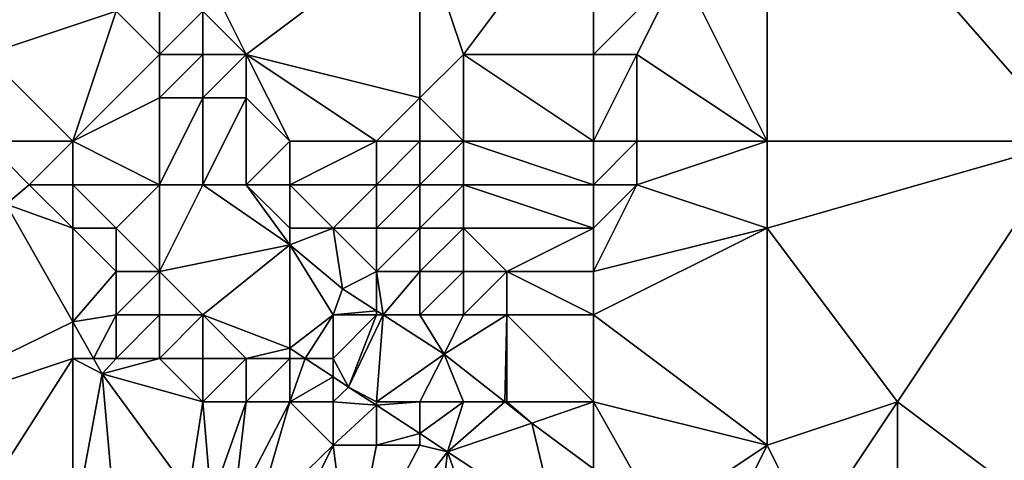
# Model space of a CAD drawing. Units: metres. Extents: x 71875 to 72500, y 357000 to 357500.
# Drawn here: x 71994 to 72016, y 357214 to 357224 of the extents above; entities that cross this region are included whole.
import ezdxf

# ---------------------------------------------------------------- set-up
doc = ezdxf.new("R2010")
doc.units = ezdxf.units.M
doc.layers.add('Terrain', color=15, linetype='Continuous')

msp = doc.modelspace()

# ---------------------------------------------------------------- linework, layer by layer
at = {"layer": 'Terrain'}
for points in [[(72018, 357231, 468.41), (72011, 357229, 467.38), (72018, 357221, 466.77), (72018, 357231, 468.41)], [(72011, 357229, 467.38), (72009, 357225, 466.54), (72011, 357221, 466.24), (72011, 357229, 467.38)], [(72011, 357229, 467.38), (72011, 357221, 466.24), (72018, 357221, 466.77), (72011, 357229, 467.38)], [(72007, 357227, 466.62), (72003, 357226, 466.21), (72004, 357223, 466.08), (72007, 357227, 466.62)], [(72007, 357227, 466.62), (72004, 357223, 466.08), (72007, 357223, 466.03), (72007, 357227, 466.62)], [(72007, 357227, 466.62), (72007, 357223, 466.03), (72009, 357225, 466.54), (72007, 357227, 466.62)], [(71994, 357226, 464.84), (71992, 357225, 463.55), (71993, 357223, 463.39), (71994, 357226, 464.84)], [(71994, 357226, 464.84), (71993, 357223, 463.39), (71996, 357224, 465.16), (71994, 357226, 464.84)], [(72003, 357226, 466.21), (71998, 357225, 465.88), (71999, 357223, 465.77), (72003, 357226, 466.21)], [(72003, 357226, 466.21), (71999, 357223, 465.77), (72003, 357222, 466.02), (72003, 357226, 466.21)], [(72003, 357226, 466.21), (72003, 357222, 466.02), (72004, 357223, 466.08), (72003, 357226, 466.21)], [(71998, 357225, 465.88), (71998, 357224, 465.78), (71999, 357223, 465.77), (71998, 357225, 465.88)], [(72009, 357225, 466.54), (72007, 357223, 466.03), (72008, 357223, 466.09), (72009, 357225, 466.54)], [(72009, 357225, 466.54), (72008, 357223, 466.09), (72011, 357221, 466.24), (72009, 357225, 466.54)], [(71993, 357223, 463.39), (71995, 357221, 463.53), (71996, 357224, 465.16), (71993, 357223, 463.39)], [(71996, 357224, 465.16), (71995, 357221, 463.53), (71997, 357223, 465.29), (71996, 357224, 465.16)], [(71996, 357224, 465.16), (71997, 357223, 465.29), (71997, 357224, 465.56), (71996, 357224, 465.16)], [(71997, 357224, 465.56), (71997, 357223, 465.29), (71998, 357224, 465.78), (71997, 357224, 465.56)], [(71998, 357224, 465.78), (71997, 357223, 465.29), (71998, 357223, 465.61), (71998, 357224, 465.78)], [(71998, 357224, 465.78), (71998, 357223, 465.61), (71999, 357223, 465.77), (71998, 357224, 465.78)], [(71993, 357223, 463.39), (71993, 357221, 463.06), (71995, 357221, 463.53), (71993, 357223, 463.39)], [(71997, 357223, 465.29), (71995, 357221, 463.53), (71997, 357222, 464.95), (71997, 357223, 465.29)], [(71997, 357223, 465.29), (71997, 357222, 464.95), (71998, 357223, 465.61), (71997, 357223, 465.29)], [(71998, 357223, 465.61), (71997, 357222, 464.95), (71998, 357222, 465.36), (71998, 357223, 465.61)], [(71998, 357223, 465.61), (71998, 357222, 465.36), (71999, 357223, 465.77), (71998, 357223, 465.61)], [(71999, 357223, 465.77), (71998, 357222, 465.36), (71999, 357222, 465.62), (71999, 357223, 465.77)], [(71999, 357223, 465.77), (71999, 357222, 465.62), (72000, 357221, 465.61), (71999, 357223, 465.77)], [(71999, 357223, 465.77), (72000, 357221, 465.61), (72002, 357221, 465.9), (71999, 357223, 465.77)], [(71999, 357223, 465.77), (72002, 357221, 465.9), (72003, 357222, 466.02), (71999, 357223, 465.77)], [(72004, 357223, 466.08), (72003, 357222, 466.02), (72004, 357221, 466.14), (72004, 357223, 466.08)], [(72007, 357221, 465.91), (72004, 357223, 466.08), (72004, 357221, 466.14), (72007, 357221, 465.91)], [(72007, 357223, 466.03), (72004, 357223, 466.08), (72007, 357221, 465.91), (72007, 357223, 466.03)], [(72007, 357223, 466.03), (72007, 357221, 465.91), (72008, 357223, 466.09), (72007, 357223, 466.03)], [(72008, 357223, 466.09), (72007, 357221, 465.91), (72008, 357221, 465.85), (72008, 357223, 466.09)], [(72008, 357223, 466.09), (72008, 357221, 465.85), (72011, 357221, 466.24), (72008, 357223, 466.09)], [(71997, 357222, 464.95), (71995, 357221, 463.53), (71997, 357220, 464.19), (71997, 357222, 464.95)], [(71997, 357222, 464.95), (71997, 357220, 464.19), (71998, 357222, 465.36), (71997, 357222, 464.95)], [(71998, 357222, 465.36), (71997, 357220, 464.19), (71998, 357220, 464.74), (71998, 357222, 465.36)], [(71998, 357222, 465.36), (71998, 357220, 464.74), (71999, 357222, 465.62), (71998, 357222, 465.36)], [(71999, 357222, 465.62), (71998, 357220, 464.74), (71999, 357220, 465.19), (71999, 357222, 465.62)], [(71999, 357222, 465.62), (71999, 357220, 465.19), (72000, 357221, 465.61), (71999, 357222, 465.62)], [(72003, 357222, 466.02), (72002, 357221, 465.9), (72003, 357221, 466.05), (72003, 357222, 466.02)], [(72003, 357222, 466.02), (72003, 357221, 466.05), (72004, 357221, 466.14), (72003, 357222, 466.02)], [(71993, 357221, 463.06), (71993.467, 357219.553, 463.009), (71994, 357220, 463.01), (71993, 357221, 463.06)], [(71993, 357221, 463.06), (71994, 357220, 463.01), (71995, 357221, 463.53), (71993, 357221, 463.06)], [(71994, 357220, 463.01), (71995, 357220, 463.23), (71995, 357221, 463.53), (71994, 357220, 463.01)], [(71995, 357221, 463.53), (71995, 357220, 463.23), (71997, 357220, 464.19), (71995, 357221, 463.53)], [(72000, 357221, 465.61), (71999, 357220, 465.19), (72000, 357220, 465.51), (72000, 357221, 465.61)], [(72000, 357221, 465.61), (72000, 357220, 465.51), (72002, 357221, 465.9), (72000, 357221, 465.61)], [(72002, 357221, 465.9), (72000, 357220, 465.51), (72002, 357220, 465.95), (72002, 357221, 465.9)], [(72002, 357221, 465.9), (72002, 357220, 465.95), (72003, 357221, 466.05), (72002, 357221, 465.9)], [(72003, 357221, 466.05), (72002, 357220, 465.95), (72003, 357220, 466.15), (72003, 357221, 466.05)], [(72003, 357221, 466.05), (72003, 357220, 466.15), (72004, 357221, 466.14), (72003, 357221, 466.05)], [(72004, 357221, 466.14), (72003, 357220, 466.15), (72004, 357220, 466.25), (72004, 357221, 466.14)], [(72007, 357221, 465.91), (72004, 357221, 466.14), (72007, 357220, 465.92), (72007, 357221, 465.91)], [(72007, 357220, 465.92), (72004, 357221, 466.14), (72004, 357220, 466.25), (72007, 357220, 465.92)], [(72007, 357221, 465.91), (72007, 357220, 465.92), (72008, 357221, 465.85), (72007, 357221, 465.91)], [(72008, 357221, 465.85), (72007, 357220, 465.92), (72008, 357220, 465.8), (72008, 357221, 465.85)], [(72008, 357221, 465.85), (72008, 357220, 465.8), (72011, 357221, 466.24), (72008, 357221, 465.85)], [(72011, 357221, 466.24), (72008, 357220, 465.8), (72011, 357219, 465.82), (72011, 357221, 466.24)], [(72018, 357221, 466.77), (72011, 357221, 466.24), (72011, 357219, 465.82), (72018, 357221, 466.77)], [(72018, 357221, 466.77), (72011, 357219, 465.82), (72014, 357215, 465.47), (72018, 357221, 466.77)], [(72018, 357212, 465.43), (72018, 357221, 466.77), (72014, 357215, 465.47), (72018, 357212, 465.43)], [(71994, 357220, 463.01), (71993.467, 357219.553, 463.009), (71995, 357219, 463.03), (71994, 357220, 463.01)], [(71994, 357220, 463.01), (71995, 357219, 463.03), (71995, 357220, 463.23), (71994, 357220, 463.01)], [(71995, 357220, 463.23), (71995, 357219, 463.03), (71996, 357219, 463.37), (71995, 357220, 463.23)], [(71995, 357220, 463.23), (71996, 357219, 463.37), (71997, 357220, 464.19), (71995, 357220, 463.23)], [(71997, 357220, 464.19), (71996, 357219, 463.37), (71997, 357218, 463.49), (71997, 357220, 464.19)], [(71997, 357220, 464.19), (71997, 357218, 463.49), (71998, 357220, 464.74), (71997, 357220, 464.19)], [(71998, 357220, 464.74), (71997, 357218, 463.49), (72000, 357218.614, 465.46), (71998, 357220, 464.74)], [(71998, 357220, 464.74), (72000, 357218.614, 465.46), (71999, 357220, 465.19), (71998, 357220, 464.74)], [(71999, 357220, 465.19), (72000, 357218.614, 465.46), (72000, 357219, 465.3), (71999, 357220, 465.19)], [(71999, 357220, 465.19), (72000, 357219, 465.3), (72000, 357220, 465.51), (71999, 357220, 465.19)], [(72000, 357220, 465.51), (72000, 357219, 465.3), (72001, 357219, 465.64), (72000, 357220, 465.51)], [(72000, 357220, 465.51), (72001, 357219, 465.64), (72002, 357220, 465.95), (72000, 357220, 465.51)], [(72002, 357220, 465.95), (72001, 357219, 465.64), (72002, 357219, 465.95), (72002, 357220, 465.95)], [(72002, 357220, 465.95), (72002, 357219, 465.95), (72003, 357220, 466.15), (72002, 357220, 465.95)], [(72003, 357220, 466.15), (72002, 357219, 465.95), (72003, 357219, 466.17), (72003, 357220, 466.15)], [(72003, 357220, 466.15), (72003, 357219, 466.17), (72004, 357220, 466.25), (72003, 357220, 466.15)], [(72004, 357220, 466.25), (72003, 357219, 466.17), (72004, 357219, 466.27), (72004, 357220, 466.25)], [(72007, 357220, 465.92), (72004, 357220, 466.25), (72007, 357219, 465.92), (72007, 357220, 465.92)], [(72007, 357219, 465.92), (72004, 357220, 466.25), (72004, 357219, 466.27), (72007, 357219, 465.92)], [(72007, 357220, 465.92), (72007, 357219, 465.92), (72008, 357220, 465.8), (72007, 357220, 465.92)], [(72008, 357220, 465.8), (72007, 357218, 465.88), (72011, 357219, 465.82), (72008, 357220, 465.8)], [(72008, 357220, 465.8), (72007, 357219, 465.92), (72007, 357218, 465.88), (72008, 357220, 465.8)], [(71989.532, 357214.169, 462.636), (71995, 357216.846, 462.759), (71993.467, 357219.553, 463.009), (71989.532, 357214.169, 462.636)], [(71993.467, 357219.553, 463.009), (71995, 357216.846, 462.759), (71995, 357219, 463.03), (71993.467, 357219.553, 463.009)], [(71995, 357219, 463.03), (71995, 357216.846, 462.759), (71996, 357218, 463.12), (71995, 357219, 463.03)], [(71995, 357219, 463.03), (71996, 357218, 463.12), (71996, 357219, 463.37), (71995, 357219, 463.03)], [(71996, 357219, 463.37), (71996, 357218, 463.12), (71997, 357218, 463.49), (71996, 357219, 463.37)], [(72000, 357219, 465.3), (72000, 357218.614, 465.46), (72001, 357219, 465.64), (72000, 357219, 465.3)], [(72001, 357219, 465.64), (72000, 357218.614, 465.46), (72001.213, 357217.604, 465.463), (72001, 357219, 465.64)], [(72001, 357219, 465.64), (72001.213, 357217.604, 465.463), (72002, 357218, 465.7), (72001, 357219, 465.64)], [(72001, 357219, 465.64), (72002, 357218, 465.7), (72002, 357219, 465.95), (72001, 357219, 465.64)], [(72002, 357219, 465.95), (72002, 357218, 465.7), (72003, 357219, 466.17), (72002, 357219, 465.95)], [(72003, 357219, 466.17), (72002, 357218, 465.7), (72003, 357218, 465.98), (72003, 357219, 466.17)], [(72003, 357219, 466.17), (72003, 357218, 465.98), (72004, 357219, 466.27), (72003, 357219, 466.17)], [(72004, 357219, 466.27), (72003, 357218, 465.98), (72004, 357218, 466.13), (72004, 357219, 466.27)], [(72004, 357219, 466.27), (72004, 357218, 466.13), (72005, 357218, 466.15), (72004, 357219, 466.27)], [(72007, 357219, 465.92), (72004, 357219, 466.27), (72005, 357218, 466.15), (72007, 357219, 465.92)], [(72007, 357219, 465.92), (72005, 357218, 466.15), (72007, 357218, 465.88), (72007, 357219, 465.92)], [(72011, 357219, 465.82), (72007, 357218, 465.88), (72007, 357217, 465.78), (72011, 357219, 465.82)], [(72011, 357219, 465.82), (72007, 357217, 465.78), (72011, 357214, 465.37), (72011, 357219, 465.82)], [(72011, 357219, 465.82), (72011, 357214, 465.37), (72014, 357215, 465.47), (72011, 357219, 465.82)], [(71997, 357218, 463.49), (71998, 357217, 463.45), (72000, 357218.614, 465.46), (71997, 357218, 463.49)], [(71998, 357217, 463.45), (72000, 357216.234, 464.273), (72000, 357218.614, 465.46), (71998, 357217, 463.45)], [(72001, 357217, 464.79), (72001.213, 357217.604, 465.463), (72000, 357218.614, 465.46), (72001, 357217, 464.79)], [(72001, 357217, 464.79), (72000, 357218.614, 465.46), (72000, 357216.234, 464.273), (72001, 357217, 464.79)], [(71996, 357218, 463.12), (71995, 357216.846, 462.759), (71996, 357217, 462.9), (71996, 357218, 463.12)], [(71996, 357218, 463.12), (71996, 357217, 462.9), (71997, 357218, 463.49), (71996, 357218, 463.12)], [(71997, 357218, 463.49), (71996, 357217, 462.9), (71997, 357217, 463.12), (71997, 357218, 463.49)], [(71997, 357218, 463.49), (71997, 357217, 463.12), (71998, 357217, 463.45), (71997, 357218, 463.49)], [(72002, 357218, 465.7), (72001.213, 357217.604, 465.463), (72002, 357217.099, 465.387), (72002, 357218, 465.7)], [(72002, 357218, 465.7), (72002, 357217.099, 465.387), (72002.155, 357217, 465.372), (72002, 357218, 465.7)], [(72002, 357218, 465.7), (72002.155, 357217, 465.372), (72003, 357218, 465.98), (72002, 357218, 465.7)], [(72003, 357218, 465.98), (72002.155, 357217, 465.372), (72003, 357217, 465.58), (72003, 357218, 465.98)], [(72003, 357218, 465.98), (72003, 357217, 465.58), (72004, 357218, 466.13), (72003, 357218, 465.98)], [(72004, 357218, 466.13), (72003, 357217, 465.58), (72004, 357217, 465.83), (72004, 357218, 466.13)], [(72004, 357218, 466.13), (72004, 357217, 465.83), (72005, 357218, 466.15), (72004, 357218, 466.13)], [(72005, 357218, 466.15), (72004, 357217, 465.83), (72005, 357217, 465.95), (72005, 357218, 466.15)], [(72007, 357218, 465.88), (72005, 357218, 466.15), (72007, 357217, 465.78), (72007, 357218, 465.88)], [(72007, 357217, 465.78), (72005, 357218, 466.15), (72005, 357217, 465.95), (72007, 357217, 465.78)], [(72001, 357217, 464.79), (72002, 357217.099, 465.387), (72001.213, 357217.604, 465.463), (72001, 357217, 464.79)], [(71996, 357217, 462.9), (71995, 357216.846, 462.759), (71995.479, 357216, 462.681), (71996, 357217, 462.9)], [(71996, 357217, 462.9), (71995.479, 357216, 462.681), (71996, 357216, 462.73), (71996, 357217, 462.9)], [(71996, 357217, 462.9), (71996, 357216, 462.73), (71997, 357217, 463.12), (71996, 357217, 462.9)], [(71997, 357217, 463.12), (71996, 357216, 462.73), (71997, 357216, 462.82), (71997, 357217, 463.12)], [(71997, 357217, 463.12), (71997, 357216, 462.82), (71998, 357217, 463.45), (71997, 357217, 463.12)], [(71998, 357217, 463.45), (71997, 357216, 462.82), (71998, 357216, 463.02), (71998, 357217, 463.45)], [(71998, 357217, 463.45), (71999, 357216, 463.33), (72000, 357216.234, 464.273), (71998, 357217, 463.45)], [(71998, 357217, 463.45), (71998, 357216, 463.02), (71999, 357216, 463.33), (71998, 357217, 463.45)], [(72001, 357217, 464.79), (72000, 357216.234, 464.273), (72000.355, 357216, 464.273), (72001, 357217, 464.79)], [(72001, 357217, 464.79), (72000.355, 357216, 464.273), (72001, 357216, 464.12), (72001, 357217, 464.79)], [(72001, 357217, 464.79), (72002, 357217, 465.21), (72002, 357217.099, 465.387), (72001, 357217, 464.79)], [(72001, 357217, 464.79), (72001, 357216, 464.12), (72002, 357217, 465.21), (72001, 357217, 464.79)], [(72002, 357217, 465.21), (72001, 357216, 464.12), (72001.355, 357215.341, 464.273), (72002, 357217, 465.21)], [(72002, 357217, 465.21), (72001.355, 357215.341, 464.273), (72002.155, 357217, 465.372), (72002, 357217, 465.21)], [(72002, 357215, 463.99), (72002.155, 357217, 465.372), (72001.355, 357215.341, 464.273), (72002, 357215, 463.99)], [(72002, 357217, 465.21), (72002.155, 357217, 465.372), (72002, 357217.099, 465.387), (72002, 357217, 465.21)], [(72002, 357215, 463.99), (72003.558, 357216.1, 465.236), (72002.155, 357217, 465.372), (72002, 357215, 463.99)], [(72003, 357217, 465.58), (72002.155, 357217, 465.372), (72003.558, 357216.1, 465.236), (72003, 357217, 465.58)], [(72003, 357217, 465.58), (72003.558, 357216.1, 465.236), (72004, 357217, 465.83), (72003, 357217, 465.58)], [(72004, 357217, 465.83), (72003.558, 357216.1, 465.236), (72005, 357217, 465.95), (72004, 357217, 465.83)], [(72005, 357217, 465.95), (72003.558, 357216.1, 465.236), (72004.955, 357215, 465.224), (72005, 357217, 465.95)], [(72005, 357217, 465.95), (72004.955, 357215, 465.224), (72005, 357215, 465.22), (72005, 357217, 465.95)], [(72007, 357217, 465.78), (72005, 357217, 465.95), (72007, 357215, 465.43), (72007, 357217, 465.78)], [(72007, 357215, 465.43), (72005, 357217, 465.95), (72005, 357215, 465.22), (72007, 357215, 465.43)], [(72007, 357217, 465.78), (72007, 357215, 465.43), (72011, 357214, 465.37), (72007, 357217, 465.78)], [(71989.532, 357214.169, 462.636), (71995, 357216, 462.71), (71995, 357216.846, 462.759), (71989.532, 357214.169, 462.636)], [(71995, 357216, 462.71), (71995.479, 357216, 462.681), (71995, 357216.846, 462.759), (71995, 357216, 462.71)], [(71999, 357216, 463.33), (72000, 357216, 463.71), (72000, 357216.234, 464.273), (71999, 357216, 463.33)], [(72000, 357216, 463.71), (72000.355, 357216, 464.273), (72000, 357216.234, 464.273), (72000, 357216, 463.71)], [(72002, 357215, 463.99), (72003, 357215, 464.45), (72003.558, 357216.1, 465.236), (72002, 357215, 463.99)], [(72003, 357215, 464.45), (72004, 357215, 464.89), (72003.558, 357216.1, 465.236), (72003, 357215, 464.45)], [(72004, 357215, 464.89), (72004.955, 357215, 465.224), (72003.558, 357216.1, 465.236), (72004, 357215, 464.89)], [(71992.591, 357212.229, 462.518), (71995, 357216, 462.71), (71989.532, 357214.169, 462.636), (71992.591, 357212.229, 462.518)], [(71992.591, 357212.229, 462.518), (71995, 357212, 462.53), (71995, 357216, 462.71), (71992.591, 357212.229, 462.518)], [(71995, 357212, 462.53), (71995.681, 357215.643, 462.648), (71995, 357216, 462.71), (71995, 357212, 462.53)], [(71995, 357216, 462.71), (71995.681, 357215.643, 462.648), (71995.479, 357216, 462.681), (71995, 357216, 462.71)], [(71996, 357216, 462.73), (71995.479, 357216, 462.681), (71995.681, 357215.643, 462.648), (71996, 357216, 462.73)], [(71996, 357216, 462.73), (71995.681, 357215.643, 462.648), (71997, 357216, 462.82), (71996, 357216, 462.73)], [(71997, 357216, 462.82), (71995.681, 357215.643, 462.648), (71998, 357215, 462.74), (71997, 357216, 462.82)], [(71997, 357216, 462.82), (71998, 357215, 462.74), (71998, 357216, 463.02), (71997, 357216, 462.82)], [(71998, 357216, 463.02), (71998, 357215, 462.74), (71999, 357216, 463.33), (71998, 357216, 463.02)], [(71999, 357216, 463.33), (71998, 357215, 462.74), (71999, 357215, 462.96), (71999, 357216, 463.33)], [(71999, 357216, 463.33), (71999, 357215, 462.96), (72000, 357216, 463.71), (71999, 357216, 463.33)], [(72000, 357216, 463.71), (71999, 357215, 462.96), (72000, 357215, 463.25), (72000, 357216, 463.71)], [(72000, 357216, 463.71), (72000, 357215, 463.25), (72000.355, 357216, 464.273), (72000, 357216, 463.71)], [(72000, 357215, 463.25), (72001, 357215.575, 464.273), (72000.355, 357216, 464.273), (72000, 357215, 463.25)], [(72001, 357216, 464.12), (72000.355, 357216, 464.273), (72001, 357215.575, 464.273), (72001, 357216, 464.12)], [(72001, 357216, 464.12), (72001, 357215.575, 464.273), (72001.355, 357215.341, 464.273), (72001, 357216, 464.12)], [(71995, 357212, 462.53), (71996, 357212, 462.49), (71995.681, 357215.643, 462.648), (71995, 357212, 462.53)], [(71996, 357212, 462.49), (71997.672, 357212.922, 462.511), (71995.681, 357215.643, 462.648), (71996, 357212, 462.49)], [(71998, 357215, 462.74), (71995.681, 357215.643, 462.648), (71997.672, 357212.922, 462.511), (71998, 357215, 462.74)], [(72000, 357215, 463.25), (72001, 357215, 463.58), (72001, 357215.575, 464.273), (72000, 357215, 463.25)], [(72001, 357215, 463.58), (72001.355, 357215.341, 464.273), (72001, 357215.575, 464.273), (72001, 357215, 463.58)], [(72001, 357215, 463.58), (72002, 357214.92, 464.272), (72001.355, 357215.341, 464.273), (72001, 357215, 463.58)], [(72002, 357215, 463.99), (72001.355, 357215.341, 464.273), (72002, 357214.92, 464.272), (72002, 357215, 463.99)], [(71998, 357215, 462.74), (71997.672, 357212.922, 462.511), (71998.192, 357212.723, 462.62), (71998, 357215, 462.74)], [(71998, 357215, 462.74), (71998.192, 357212.723, 462.62), (71999, 357215, 462.96), (71998, 357215, 462.74)], [(71998.702, 357212.499, 462.727), (71999, 357215, 462.96), (71998.192, 357212.723, 462.62), (71998.702, 357212.499, 462.727)], [(71998.702, 357212.499, 462.727), (71999.202, 357212.251, 462.833), (72000, 357215, 463.25), (71998.702, 357212.499, 462.727)], [(71998.702, 357212.499, 462.727), (72000, 357215, 463.25), (71999, 357215, 462.96), (71998.702, 357212.499, 462.727)], [(71999.202, 357212.251, 462.833), (72001, 357214, 463.28), (72000, 357215, 463.25), (71999.202, 357212.251, 462.833)], [(72000, 357215, 463.25), (72001, 357214, 463.28), (72001, 357215, 463.58), (72000, 357215, 463.25)], [(72001, 357215, 463.58), (72001, 357214, 463.28), (72002, 357214.92, 464.272), (72001, 357215, 463.58)], [(72002, 357215, 463.99), (72002, 357214.92, 464.272), (72003, 357215, 464.45), (72002, 357215, 463.99)], [(72003, 357215, 464.45), (72002, 357214.92, 464.272), (72003, 357214.268, 464.27), (72003, 357215, 464.45)], [(72003, 357215, 464.45), (72003, 357214.268, 464.27), (72004, 357215, 464.89), (72003, 357215, 464.45)], [(72004, 357215, 464.89), (72003, 357214.268, 464.27), (72003.638, 357213.852, 464.269), (72004, 357215, 464.89)], [(72004, 357215, 464.89), (72003.638, 357213.852, 464.269), (72004.955, 357215, 465.224), (72004, 357215, 464.89)], [(72003.638, 357213.852, 464.269), (72005.578, 357214.51, 465.219), (72004.955, 357215, 465.224), (72003.638, 357213.852, 464.269)], [(72005, 357215, 465.22), (72004.955, 357215, 465.224), (72005.578, 357214.51, 465.219), (72005, 357215, 465.22)], [(72007, 357215, 465.43), (72005, 357215, 465.22), (72005.578, 357214.51, 465.219), (72007, 357215, 465.43)], [(72007, 357215, 465.43), (72005.578, 357214.51, 465.219), (72007, 357213.455, 465.155), (72007, 357215, 465.43)], [(72008.506, 357212.338, 465.087), (72011, 357214, 465.37), (72007, 357215, 465.43), (72008.506, 357212.338, 465.087)], [(72008.506, 357212.338, 465.087), (72007, 357215, 465.43), (72007, 357213.455, 465.155), (72008.506, 357212.338, 465.087)], [(72012, 357212, 465.24), (72014, 357215, 465.47), (72011, 357214, 465.37), (72012, 357212, 465.24)], [(72012, 357212, 465.24), (72014, 357212, 465.19), (72014, 357215, 465.47), (72012, 357212, 465.24)], [(72018, 357212, 465.43), (72014, 357215, 465.47), (72014, 357212, 465.19), (72018, 357212, 465.43)], [(72002, 357214.92, 464.272), (72001, 357214, 463.28), (72002, 357214, 463.61), (72002, 357214.92, 464.272)], [(72002, 357214.92, 464.272), (72002, 357214, 463.61), (72003, 357214.268, 464.27), (72002, 357214.92, 464.272)], [(72006.128, 357212.209, 464.378), (72005.578, 357214.51, 465.219), (72003.638, 357213.852, 464.269), (72006.128, 357212.209, 464.378)], [(72007, 357213.455, 465.155), (72005.578, 357214.51, 465.219), (72006.128, 357212.209, 464.378), (72007, 357213.455, 465.155)], [(72003, 357214.268, 464.27), (72002, 357214, 463.61), (72003, 357214, 463.98), (72003, 357214.268, 464.27)], [(72003, 357214.268, 464.27), (72003, 357214, 463.98), (72003.638, 357213.852, 464.269), (72003, 357214.268, 464.27)], [(72000, 357212, 462.84), (72001, 357214, 463.28), (71999.202, 357212.251, 462.833), (72000, 357212, 462.84)], [(72000, 357212, 462.84), (72001.389, 357210.938, 463.297), (72001, 357214, 463.28), (72000, 357212, 462.84)], [(72001.389, 357210.938, 463.297), (72002, 357214, 463.61), (72001, 357214, 463.28), (72001.389, 357210.938, 463.297)], [(72001.389, 357210.938, 463.297), (72003.638, 357213.852, 464.269), (72003, 357214, 463.98), (72001.389, 357210.938, 463.297)], [(72001.389, 357210.938, 463.297), (72003, 357214, 463.98), (72002, 357214, 463.61), (72001.389, 357210.938, 463.297)], [(72001.389, 357210.938, 463.297), (72003.19, 357209.835, 463.68), (72003.638, 357213.852, 464.269), (72001.389, 357210.938, 463.297)], [(72005, 357210, 463.87), (72003.638, 357213.852, 464.269), (72003.19, 357209.835, 463.68), (72005, 357210, 463.87)], [(72005, 357210, 463.87), (72006.128, 357212.209, 464.378), (72003.638, 357213.852, 464.269), (72005, 357210, 463.87)], [(72010, 357212, 465), (72011, 357214, 465.37), (72008.506, 357212.338, 465.087), (72010, 357212, 465)], [(72010, 357212, 465), (72012, 357212, 465.24), (72011, 357214, 465.37), (72010, 357212, 465)]]:
    msp.add_3dface(points, dxfattribs=at)

doc.saveas('drawing.dxf')
